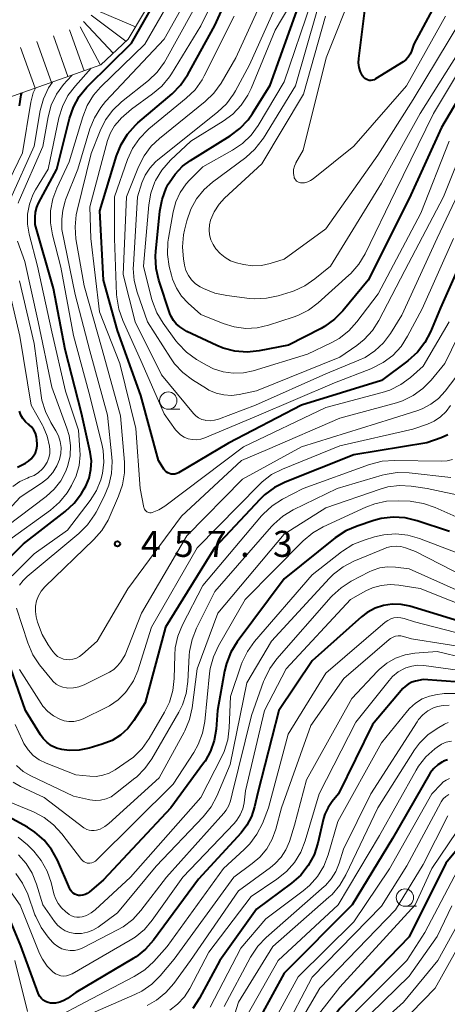
# Model space of a CAD drawing. Units: metres. Extents: x -68000 to -66000, y 22500 to 24000.
# Drawn here: x -67253 to -67192, y 22967 to 23109 of the extents above; entities that cross this region are included whole.
import ezdxf

# ---------------------------------------------------------------- set-up
doc = ezdxf.new("R2010")
doc.units = ezdxf.units.M
for name, color, linetype, lineweight in [('633100_広葉樹林', 7, 'Continuous', 13), ('710100_等高線(計曲線)', 7, 'Continuous', 40), ('710200_等高線(主曲線)', 7, 'Continuous', 13), ('720111_土がけ(崩土)上', 7, 'Continuous', 13), ('720199_土がけ(崩土)中', 7, 'Continuous', 13), ('731200_図化機測定による標高点', 7, 'Continuous', 40)]:
    doc.layers.add(name, color=color, linetype=linetype, lineweight=lineweight)
doc.styles.add('Style-WORKING', font='MS Gothic.ttf')

msp = doc.modelspace()

# ---------------------------------------------------------------- linework, layer by layer
at = {"layer": '633100_広葉樹林', "linetype": 'Continuous', "lineweight": 13}
for p, q in [((-67231.69, 23052.39), (-67230.02, 23052.39)), ((-67197.62, 22980.8), (-67195.95, 22980.8))]:
    msp.add_line(p, q, dxfattribs=at)
for centre in [(-67231.69, 23053.64), (-67197.62, 22982.05)]:
    msp.add_circle(centre, 1.25, dxfattribs=at)
at = {"layer": '710100_等高線(計曲線)', "linetype": 'Continuous', "lineweight": 40, "flags": 128}
for points, elevation in [([(-67254.73, 23030.79), (-67252.52, 23033), (-67246.51, 23037.67), (-67245.23, 23038.85), (-67244.17, 23040.24), (-67243.78, 23040.93), (-67243.57, 23041.32), (-67243.09, 23042.48), (-67242.81, 23043.7), (-67242.76, 23044.95), (-67242.92, 23046.21), (-67244.16, 23051.84), (-67246.55, 23061), (-67248.19, 23069.81), (-67250.85, 23079), (-67250.86, 23080.07), (-67250.8, 23080.8), (-67250.61, 23081.51), (-67250.36, 23082.08), (-67247.72, 23087), (-67245.91, 23094.28), (-67245.34, 23095.92), (-67244.5, 23097.45), (-67243.4, 23098.8), (-67243.23, 23098.97), (-67237, 23105.13), (-67231.37, 23115)], 450), ([(-67190.96, 23115), (-67196.34, 23105), (-67196.67, 23104), (-67196.87, 23103.53), (-67197.15, 23103.11), (-67197.5, 23102.74), (-67197.89, 23102.44), (-67201.84, 23099.97), (-67202.06, 23099.86), (-67202.28, 23099.79), (-67202.52, 23099.76), (-67202.76, 23099.77), (-67202.99, 23099.83), (-67203.21, 23099.92), (-67203.41, 23100.05), (-67203.58, 23100.21), (-67203.72, 23100.4), (-67204.03, 23100.99), (-67204.22, 23101.62), (-67204.3, 23102.28), (-67204.27, 23102.9), (-67203.24, 23111)], 480), ([(-67187.31, 23078.69), (-67192.5, 23067), (-67193.94, 23063.54), (-67194.75, 23061.99), (-67195.81, 23060.61), (-67197.21, 23059.36), (-67201, 23056.54), (-67212.49, 23053), (-67223, 23047.51), (-67230.23, 23043.24), (-67230.47, 23043.13), (-67230.73, 23043.06), (-67231, 23043.03), (-67231.27, 23043.05), (-67231.53, 23043.12), (-67231.77, 23043.23), (-67231.99, 23043.38), (-67232.18, 23043.57), (-67232.31, 23043.74), (-67233.11, 23045), (-67235.62, 23054.38), (-67239, 23063.72), (-67241.03, 23071), (-67241.52, 23081), (-67239.12, 23088.92), (-67238.48, 23090.54), (-67237.56, 23092.02), (-67236.39, 23093.32), (-67236.05, 23093.63), (-67231.15, 23097.81), (-67229.93, 23099.06), (-67228.89, 23100.6), (-67225, 23107.68), (-67222.61, 23113)], 460), ([(-67185.63, 23104.37), (-67192.38, 23093), (-67197, 23082.76), (-67202.93, 23071), (-67206.54, 23066.59), (-67207.76, 23065.35), (-67209.18, 23064.33), (-67209.67, 23064.05), (-67214.39, 23061.61), (-67218.62, 23060.81), (-67220.35, 23060.64), (-67222.09, 23060.77), (-67223.78, 23061.2), (-67224.7, 23061.58), (-67229, 23063.59), (-67230.03, 23064.29), (-67230.53, 23064.7), (-67230.94, 23065.19), (-67231.27, 23065.75), (-67231.45, 23066.19), (-67233.03, 23070.99), (-67233.43, 23072.69), (-67233.53, 23074.43), (-67233.49, 23075.11), (-67232.91, 23080.92), (-67232.59, 23082.63), (-67231.97, 23084.26), (-67231.68, 23084.83), (-67231.58, 23085), (-67230.71, 23086.28), (-67229.62, 23087.4), (-67228.51, 23088.21), (-67222.77, 23091.77), (-67221.37, 23092.82), (-67220.18, 23094.09), (-67219.56, 23094.98), (-67217, 23099.08), (-67212.74, 23111)], 470), ([(-67253.1, 23096.1), (-67252.84, 23097.7), (-67252.75, 23097.96)], 440), ([(-67253.38, 23044.06), (-67252.24, 23044.63), (-67251.79, 23044.9), (-67251.4, 23045.25), (-67251.07, 23045.66), (-67250.82, 23046.12), (-67250.65, 23046.62), (-67250.58, 23047.14), (-67250.57, 23047.43), (-67250.59, 23047.93), (-67250.65, 23048.44), (-67250.8, 23048.93), (-67251.03, 23049.38), (-67251.34, 23049.79), (-67251.71, 23050.14), (-67251.8, 23050.2), (-67252.24, 23050.59), (-67252.61, 23051.05), (-67252.9, 23051.56), (-67253.09, 23052.12)], 440), ([(-67191.43, 23048.72), (-67192.41, 23048.27), (-67194.46, 23047.54), (-67205, 23045.84), (-67214.87, 23041.9), (-67216.42, 23041.11)], 450), ([(-67216.42, 23041.11), (-67217.82, 23040.07), (-67218.44, 23039.46), (-67225, 23032.49), (-67232.11, 23021), (-67235, 23010.1), (-67236.64, 23007.55), (-67237.51, 23006.42), (-67238.57, 23005.46), (-67239.78, 23004.7), (-67241.19, 23004.14), (-67243.05, 23003.58), (-67244.49, 23003.29), (-67245.96, 23003.25), (-67247, 23003.37), (-67247.77, 23003.59), (-67248.49, 23003.93), (-67249.13, 23004.39), (-67249.69, 23004.96), (-67250.06, 23005.48), (-67252.22, 23009), (-67255.02, 23016.98)], 450), ([(-67191.21, 23034.79), (-67195.88, 23036.34), (-67197.58, 23036.74), (-67199.32, 23036.84), (-67201.05, 23036.64), (-67202.12, 23036.35), (-67204.51, 23035.57), (-67206.12, 23034.89), (-67207.69, 23033.85), (-67215, 23027.95), (-67221.76, 23018.89), (-67222.67, 23017.41), (-67223.32, 23015.79), (-67223.58, 23014.68), (-67224.6, 23009), (-67224.8, 23006.3), (-67225.06, 23004.68), (-67225.6, 23003.14), (-67226.4, 23001.71), (-67226.6, 23001.42), (-67231.33, 22995), (-67241, 22984.6), (-67243.09, 22982.82), (-67243.36, 22982.62), (-67243.67, 22982.47), (-67243.99, 22982.38), (-67244.33, 22982.35), (-67244.63, 22982.37), (-67244.9, 22982.44), (-67245.15, 22982.55), (-67245.38, 22982.7), (-67245.58, 22982.89), (-67245.75, 22983.11), (-67245.85, 22983.31), (-67247.65, 22987.43), (-67248.48, 22988.96), (-67249.57, 22990.32), (-67250.88, 22991.48), (-67251.95, 22992.17), (-67255.73, 22994.27)], 440), ([(-67183.95, 23020.05), (-67193, 23022.84), (-67196.91, 23024.01), (-67198.16, 23024.27), (-67199.44, 23024.31), (-67200.7, 23024.12), (-67201.91, 23023.72), (-67203.04, 23023.12), (-67203.87, 23022.48), (-67211, 23016.17), (-67215.77, 23009), (-67218.79, 22997.21)], 430), ([(-67187.09, 23012.91), (-67195, 23013.48), (-67196.09, 23013.24), (-67196.64, 23013.07), (-67197.15, 23012.8), (-67197.61, 23012.45), (-67197.91, 23012.15), (-67202.27, 23007), (-67207.18, 22997), (-67208.09, 22995.9), (-67208.69, 22995.03), (-67209.13, 22994.07), (-67209.33, 22993.42), (-67210.16, 22989.87), (-67210.71, 22988.21), (-67211.53, 22986.67), (-67212.61, 22985.3), (-67213.94, 22984.12), (-67219, 22980.37), (-67224.28, 22973), (-67227.19, 22967.54), (-67228.14, 22966.07)], 420), ([(-67191.49, 23001.89), (-67192.06, 23001.69), (-67192.21, 23001.62), (-67192.88, 23001.19), (-67193.48, 23000.66), (-67193.97, 23000.03), (-67194.09, 22999.83), (-67199.43, 22990.57), (-67205.2, 22981), (-67215, 22971.18), (-67218.36, 22965)], 410), ([(-67218.79, 22997.21), (-67219.28, 22995.1), (-67219.72, 22993.73), (-67220.4, 22992.46), (-67221.21, 22991.4), (-67227.32, 22984.68), (-67233.8, 22975.91), (-67234.95, 22974.61), (-67236.31, 22973.52), (-67236.74, 22973.25), (-67245, 22968.36), (-67246.18, 22967.51), (-67246.71, 22967.2), (-67247.29, 22966.98), (-67247.9, 22966.86), (-67248.52, 22966.85), (-67248.62, 22966.86), (-67248.99, 22966.93), (-67249.34, 22967.07), (-67249.67, 22967.26), (-67249.95, 22967.51), (-67250.19, 22967.8), (-67250.37, 22968.13), (-67250.43, 22968.27), (-67252.9, 22975.1), (-67255.24, 22980.76)], 430), ([(-67189.87, 22989.26), (-67191.76, 22987), (-67197, 22976.39), (-67207, 22966.06), (-67208.4, 22964.14), (-67209.19, 22962.81), (-67209.74, 22961.36), (-67210.04, 22959.84), (-67210.59, 22954.55), (-67210.92, 22952.83)], 400)]:
    msp.add_lwpolyline(points, dxfattribs=dict(at, elevation=elevation))
at = {"layer": '710200_等高線(主曲線)', "linetype": 'Continuous', "lineweight": 13, "flags": 128}
for points, elevation in [([(-67238.68, 23094.1), (-67238.45, 23094.32), (-67237, 23095.63), (-67233.94, 23097.82), (-67232.62, 23098.95), (-67231.51, 23100.3), (-67231.23, 23100.73), (-67227, 23107.65), (-67223, 23115.8)], 458), ([(-67191.27, 23091), (-67195.34, 23080.66), (-67201.49, 23069), (-67204.53, 23064.98), (-67205.69, 23063.68), (-67207.07, 23062.61), (-67208.25, 23061.95), (-67211.65, 23060.35), (-67219.46, 23057.94), (-67220.88, 23057.63), (-67222.34, 23057.57), (-67223.78, 23057.77), (-67225.17, 23058.22), (-67226.19, 23058.73), (-67227.62, 23059.58), (-67229.04, 23060.6), (-67230.25, 23061.85), (-67230.58, 23062.27), (-67232.43, 23064.79), (-67233.34, 23066.28), (-67233.97, 23067.9), (-67234.08, 23068.33), (-67235.23, 23073), (-67234.48, 23081.83), (-67234.19, 23083.53), (-67233.6, 23085.16), (-67233.51, 23085.35), (-67232.62, 23086.84), (-67231.37, 23088.26), (-67228.45, 23091), (-67223.77, 23093.88), (-67222.38, 23094.92), (-67221.18, 23096.19), (-67220.22, 23097.64), (-67219.76, 23098.6), (-67216.32, 23107), (-67210.86, 23116.16)], 468), ([(-67254.15, 23028.41), (-67251, 23031.56), (-67246.19, 23035), (-67242.93, 23039.26), (-67242.03, 23040.68), (-67241.39, 23042.24), (-67241.15, 23043.15), (-67240.95, 23044.79), (-67241.04, 23046.44), (-67241.24, 23047.43), (-67243.13, 23054.87), (-67245.35, 23063), (-67247.16, 23072.84), (-67248.36, 23077.52), (-67248.65, 23079.24), (-67248.63, 23080.98), (-67248.32, 23082.7), (-67247.74, 23084.26), (-67245.97, 23088.03), (-67244, 23094.54), (-67243.35, 23096.16), (-67242.43, 23097.64), (-67241.42, 23098.8), (-67235.06, 23105), (-67229.74, 23114.26)], 452), ([(-67253.09, 23027.03), (-67252.57, 23027.74), (-67251.98, 23028.32), (-67244.54, 23034.51), (-67243.3, 23035.74), (-67242.3, 23037.17), (-67242.07, 23037.58), (-67240.9, 23039.83), (-67240.23, 23041.44), (-67239.85, 23043.14), (-67239.77, 23044.88), (-67239.82, 23045.48), (-67240.44, 23051.56), (-67243, 23060.82), (-67245.09, 23068.91), (-67247, 23078.31), (-67247, 23079.76), (-67246.88, 23081.08), (-67246.54, 23082.36), (-67246.46, 23082.57), (-67244.7, 23087), (-67242.96, 23092.77), (-67242.31, 23094.39), (-67241.4, 23095.87), (-67240.7, 23096.71), (-67232.28, 23105.72), (-67228.19, 23113)], 454), ([(-67248.99, 23018.46), (-67249.86, 23019.97), (-67250.49, 23021.73), (-67250.68, 23022.48), (-67250.81, 23023.25), (-67250.8, 23024.03), (-67250.66, 23024.8), (-67250.38, 23025.53), (-67249.98, 23026.2), (-67249.46, 23026.81), (-67242.4, 23033.62), (-67241.26, 23034.93), (-67240.36, 23036.43), (-67240.21, 23036.76), (-67238.83, 23039.87), (-67238.26, 23041.52), (-67238, 23043.24), (-67238.01, 23044.75), (-67238.56, 23051.44), (-67241.19, 23061), (-67243.81, 23070.19), (-67244.97, 23076.93), (-67245.11, 23078.66), (-67244.95, 23080.4), (-67244.81, 23081.04), (-67242.77, 23089.23), (-67241.48, 23092.52), (-67240.7, 23094.08), (-67239.66, 23095.48), (-67238.42, 23096.67), (-67234.55, 23099.76), (-67233.29, 23100.97), (-67232.25, 23102.37), (-67232.04, 23102.73), (-67226.37, 23113)], 456), ([(-67191.8, 23109), (-67197.39, 23099), (-67205, 23090.27), (-67210.82, 23085.58), (-67211.2, 23085.33), (-67211.62, 23085.14), (-67212.07, 23085.03), (-67212.47, 23085), (-67212.67, 23085.02), (-67212.86, 23085.07), (-67213.04, 23085.15), (-67213.21, 23085.27), (-67213.35, 23085.41), (-67213.46, 23085.57), (-67213.55, 23085.75), (-67213.59, 23085.91), (-67213.61, 23086), (-67213.67, 23086.47), (-67213.64, 23086.94), (-67213.54, 23087.4), (-67213.35, 23087.83), (-67213.32, 23087.89), (-67212.29, 23089.71), (-67208.96, 23103), (-67205, 23113.06)], 478), ([(-67187.34, 23089), (-67193, 23077.02), (-67198.06, 23065.94), (-67199.71, 23063.29), (-67200.72, 23061.94), (-67201.96, 23060.79), (-67203.37, 23059.87), (-67204.24, 23059.45), (-67209, 23057.49), (-67219.13, 23053), (-67224.44, 23050.97), (-67225.04, 23050.8), (-67225.65, 23050.74), (-67226.27, 23050.78), (-67226.4, 23050.8), (-67226.88, 23050.94), (-67227.33, 23051.16), (-67227.74, 23051.46), (-67228.06, 23051.79), (-67232.67, 23057.33), (-67236.44, 23065), (-67238.2, 23071.8), (-67237.7, 23083), (-67235.97, 23087.33), (-67235.18, 23088.88), (-67234.14, 23090.28), (-67232.97, 23091.39), (-67226.39, 23096.71), (-67225.14, 23097.92), (-67224.08, 23099.38), (-67221.94, 23103), (-67218.3, 23111)], 464), ([(-67188.77, 23091.23), (-67192.07, 23083), (-67197.63, 23072.37), (-67201.36, 23065.2), (-67202.3, 23063.73), (-67203.48, 23062.44), (-67204.55, 23061.59), (-67207, 23059.89), (-67218.97, 23055.03), (-67221.48, 23054.52), (-67222.6, 23054.39), (-67223.71, 23054.45), (-67224.8, 23054.71), (-67225.83, 23055.16), (-67226.18, 23055.36), (-67228.21, 23056.63), (-67229.61, 23057.68), (-67230.79, 23058.96), (-67231.37, 23059.78), (-67234.66, 23065), (-67236.16, 23069.25), (-67236.6, 23070.94), (-67236.73, 23072.68), (-67236.71, 23073.19), (-67236.12, 23083), (-67235.48, 23085), (-67235.01, 23086.11), (-67234.36, 23087.13), (-67233.54, 23088.02), (-67233.2, 23088.31), (-67224.59, 23095.18), (-67223.33, 23096.38), (-67222.29, 23097.79), (-67222.03, 23098.24), (-67220.01, 23101.99), (-67215.96, 23111)], 466), ([(-67187, 23105.88), (-67193.5, 23095), (-67199, 23083.79), (-67203.37, 23074.77), (-67204.26, 23073.28), (-67205.4, 23071.96), (-67205.69, 23071.69), (-67210.11, 23067.73), (-67211.5, 23066.68), (-67213.06, 23065.9), (-67213.69, 23065.67), (-67217.27, 23064.5), (-67218.88, 23064.13), (-67220.54, 23064.05), (-67222.18, 23064.25), (-67223.78, 23064.74), (-67227, 23066.05), (-67228.83, 23067.69), (-67229.77, 23068.7), (-67230.52, 23069.85), (-67231.06, 23071.11), (-67231.24, 23071.73), (-67231.54, 23072.98), (-67231.79, 23074.7), (-67231.75, 23076.44), (-67231.66, 23077.05), (-67230.99, 23080.83), (-67230.6, 23082.27), (-67229.97, 23083.62), (-67229.11, 23084.85), (-67228.61, 23085.39), (-67226.7, 23087.3), (-67222.43, 23089.7), (-67220.99, 23090.68), (-67219.75, 23091.9), (-67218.76, 23093.28), (-67215, 23099.55), (-67211.11, 23111)], 472), ([(-67189, 23105.22), (-67195.42, 23095), (-67201.02, 23084.98), (-67208.35, 23073), (-67210.57, 23071.16), (-67212.01, 23070.17), (-67213.59, 23069.45), (-67214, 23069.31), (-67215.85, 23068.74), (-67217.56, 23068.38), (-67219.3, 23068.32), (-67219.98, 23068.37), (-67223.28, 23068.77), (-67224.99, 23069.13), (-67226.6, 23069.77), (-67226.92, 23069.94), (-67227.11, 23070.04), (-67227.76, 23070.48), (-67228.33, 23071.03), (-67228.79, 23071.66), (-67229.14, 23072.37), (-67229.35, 23073.13), (-67229.37, 23073.22), (-67229.51, 23074.03), (-67229.66, 23075.77), (-67229.51, 23077.5), (-67229.36, 23078.18), (-67229.02, 23079.56), (-67228.45, 23081.2), (-67227.61, 23082.72), (-67226.52, 23084.06), (-67225.31, 23085.12), (-67220.54, 23088.68), (-67219.24, 23089.84), (-67218.16, 23091.21), (-67217.99, 23091.46), (-67213.36, 23099), (-67210.29, 23109.71)], 474), ([(-67239.44, 23077), (-67239.45, 23083), (-67237.55, 23088.38), (-67236.82, 23089.97), (-67235.84, 23091.41), (-67234.61, 23092.65), (-67234.48, 23092.77), (-67229.09, 23097.2), (-67227.84, 23098.42), (-67226.83, 23099.84), (-67226.51, 23100.42), (-67222.18, 23109)], 462), ([(-67189.6, 23108.4), (-67196.45, 23097), (-67201.53, 23089), (-67209, 23078.39), (-67215, 23074), (-67217, 23073.38), (-67218.27, 23073.11), (-67219.58, 23073.06), (-67220.87, 23073.24), (-67221.03, 23073.28), (-67221.85, 23073.49), (-67222.72, 23073.79), (-67223.52, 23074.24), (-67224.24, 23074.82), (-67224.84, 23075.52), (-67225.09, 23075.91), (-67225.22, 23076.12), (-67225.54, 23076.79), (-67225.74, 23077.5), (-67225.82, 23078.24), (-67225.76, 23078.98), (-67225.61, 23079.63), (-67225.09, 23080.84), (-67224.37, 23081.94), (-67223.58, 23082.79), (-67218.23, 23087.77), (-67212.23, 23097.77), (-67209.06, 23109)], 476), ([(-67248.47, 23063.53), (-67250.49, 23073), (-67251.69, 23077.62), (-67251.94, 23079.05), (-67251.93, 23080.51), (-67251.67, 23081.94), (-67251.16, 23083.3), (-67250.78, 23084), (-67248.99, 23087), (-67247.43, 23094.36), (-67246.92, 23096.02), (-67246.13, 23097.58), (-67245.05, 23099), (-67242.77, 23101.51)], 448), ([(-67254.39, 23082.69), (-67251, 23090.29), (-67250.11, 23095.42), (-67249.66, 23097.11), (-67248.93, 23098.69), (-67248.35, 23099.52)], 444), ([(-67253.31, 23082.08), (-67253.15, 23082.47), (-67249.74, 23090.26), (-67248.99, 23094.5), (-67248.53, 23096.18), (-67247.79, 23097.76), (-67246.79, 23099.19), (-67246.26, 23099.77), (-67245.51, 23100.54)], 446), ([(-67255.91, 23082.65), (-67252.68, 23089.32), (-67251.45, 23096.63), (-67251.11, 23097.96), (-67250.79, 23098.66)], 442), ([(-67191.24, 23065), (-67195, 23058.6), (-67196.82, 23056.98), (-67198.22, 23055.94), (-67199.78, 23055.16), (-67200.88, 23054.8), (-67209, 23052.63), (-67220.84, 23047), (-67232.17, 23038.45), (-67233.03, 23037.91), (-67234, 23037.52), (-67234.16, 23037.49), (-67234.32, 23037.48), (-67234.49, 23037.51), (-67234.64, 23037.56), (-67234.78, 23037.63), (-67234.91, 23037.74), (-67235.02, 23037.86), (-67235.11, 23038), (-67235.17, 23038.15), (-67235.19, 23038.25), (-67235.71, 23041), (-67236.37, 23049.63), (-67238.67, 23059), (-67241.57, 23066.43), (-67242.84, 23077), (-67243, 23081.57), (-67240.42, 23091.11), (-67240.01, 23092.2), (-67239.43, 23093.21), (-67238.68, 23094.1)], 458), ([(-67190.65, 23077), (-67195.16, 23066.84), (-67197.24, 23062.9), (-67198.19, 23061.44), (-67199.37, 23060.16), (-67200.76, 23059.11), (-67202.32, 23058.31), (-67202.51, 23058.24), (-67207.78, 23056.22), (-67219, 23051.39), (-67226.42, 23048.27), (-67227, 23048.08), (-67227.61, 23048), (-67228.22, 23048.02), (-67228.82, 23048.15), (-67229.39, 23048.38), (-67229.91, 23048.71), (-67230.36, 23049.12), (-67230.64, 23049.45), (-67232.28, 23051.72), (-67235.43, 23059), (-67238.23, 23065.18), (-67238.81, 23066.82), (-67239.09, 23068.54), (-67239.12, 23068.92), (-67239.44, 23077)], 462), ([(-67257, 23034), (-67249.28, 23039.82), (-67248.13, 23040.87), (-67247.17, 23042.09), (-67246.44, 23043.47), (-67246.14, 23044.27), (-67245.83, 23045.7), (-67245.76, 23047.16), (-67245.96, 23048.61), (-67246.27, 23049.68), (-67248.44, 23055.56), (-67250.43, 23065), (-67252.33, 23073.67), (-67253.37, 23076.63)], 446), ([(-67254.05, 23041.29), (-67253.06, 23041.98), (-67251.97, 23042.49), (-67251.7, 23042.59), (-67251.01, 23042.87), (-67250.38, 23043.28), (-67249.83, 23043.78), (-67249.57, 23044.09), (-67249.47, 23044.23), (-67249.13, 23044.78), (-67248.89, 23045.38), (-67248.75, 23046.01), (-67248.73, 23046.65), (-67248.76, 23046.97), (-67248.77, 23047.06), (-67249.11, 23048.54), (-67249.7, 23049.93), (-67249.79, 23050.09), (-67251.42, 23053), (-67253.07, 23062.93), (-67255, 23071.35)], 442), ([(-67258.9, 23033.4), (-67253, 23039.73), (-67249.92, 23041.75), (-67249.05, 23042.44), (-67248.31, 23043.27), (-67247.72, 23044.22), (-67247.34, 23045.17), (-67247.15, 23046.02), (-67247.11, 23046.89), (-67247.23, 23047.75), (-67247.49, 23048.58), (-67247.85, 23049.28), (-67248.59, 23050.49), (-67249.38, 23052.05), (-67249.87, 23053.72), (-67249.99, 23054.39), (-67251, 23061.86), (-67253.09, 23070.91)], 444), ([(-67189, 23064.91), (-67191.87, 23059), (-67193.85, 23056.58), (-67195.05, 23055.36), (-67196.44, 23054.36), (-67197.99, 23053.62), (-67198.85, 23053.34), (-67207, 23051.09), (-67217.4, 23046.6), (-67221.16, 23045), (-67229.79, 23037), (-67237.49, 23026.51), (-67241.91, 23019), (-67244.04, 23017.09), (-67244.46, 23016.77), (-67244.92, 23016.54), (-67245.42, 23016.39), (-67245.94, 23016.32), (-67246.28, 23016.33), (-67246.75, 23016.41), (-67247.2, 23016.57), (-67247.62, 23016.8), (-67247.99, 23017.11), (-67248.31, 23017.49), (-67248.99, 23018.46)], 456), ([(-67255, 23033.23), (-67248.66, 23037.87), (-67247.35, 23039.02), (-67246.25, 23040.37), (-67245.95, 23040.85), (-67245.61, 23041.43), (-67244.95, 23042.82), (-67244.53, 23044.3), (-67244.38, 23045.83), (-67244.4, 23046.5), (-67244.6, 23049.4), (-67246.47, 23055), (-67248.47, 23063.53)], 448), ([(-67190.31, 23057), (-67191.84, 23055), (-67192.78, 23053.96), (-67193.89, 23053.11), (-67195.14, 23052.46), (-67195.76, 23052.23), (-67199.55, 23051), (-67212.53, 23047), (-67221, 23042.34), (-67229, 23034.15), (-67235.56, 23023), (-67237.89, 23017), (-67238.53, 23016), (-67238.98, 23015.41), (-67239.52, 23014.91), (-67240.14, 23014.52), (-67240.22, 23014.47), (-67243.81, 23012.7)], 454), ([(-67191.07, 23052.93), (-67191.71, 23052.05), (-67192.5, 23051.29), (-67193.4, 23050.69), (-67194.36, 23050.26), (-67196.49, 23049.51), (-67207, 23047.14), (-67215.26, 23043.78), (-67216.81, 23042.98), (-67218.19, 23041.93), (-67218.61, 23041.53), (-67227.55, 23032.45), (-67234.08, 23021), (-67236.09, 23014.73), (-67236.71, 23013.26), (-67237.58, 23011.91), (-67237.82, 23011.61), (-67238.89, 23010.55), (-67240.13, 23009.69)], 452), ([(-67190.77, 23045.15), (-67191.53, 23044.96), (-67192.34, 23044.9), (-67199.15, 23045.03), (-67200.89, 23044.91), (-67202.74, 23044.44), (-67212.25, 23041), (-67215.27, 23039.42), (-67216.74, 23038.47), (-67218.02, 23037.29), (-67218.26, 23037.02), (-67226.73, 23027), (-67229.64, 23021.35), (-67230.31, 23019.73), (-67230.68, 23018.03), (-67230.76, 23016.99), (-67230.84, 23013.59), (-67231.03, 23011.86), (-67231.52, 23010.19), (-67232.21, 23008.77), (-67234.44, 23004.95), (-67235.45, 23003.53), (-67236.7, 23002.3), (-67237.46, 23001.73), (-67239.34, 23000.46), (-67240.18, 22999.98), (-67241.1, 22999.67), (-67242.06, 22999.51), (-67243, 22999.52), (-67245, 22999.72), (-67249.28, 23001.41), (-67250.26, 23001.9), (-67251.13, 23002.54), (-67251.87, 23003.33), (-67252.47, 23004.24), (-67252.69, 23004.67), (-67253.72, 23007)], 448), ([(-67200.48, 23043), (-67200.92, 23042.88), (-67207.39, 23041), (-67213.71, 23037.89), (-67215.2, 23036.98), (-67216.51, 23035.84), (-67216.83, 23035.49), (-67225, 23026.12), (-67227.63, 23020.85), (-67228.26, 23019.23), (-67228.61, 23017.52), (-67228.66, 23016.94), (-67228.87, 23013.19), (-67229.12, 23011.47), (-67229.66, 23009.81), (-67230.19, 23008.75), (-67234.05, 23002.06), (-67235.05, 23000.63), (-67236.28, 22999.4), (-67236.48, 22999.23), (-67239.26, 22997.02), (-67239.92, 22996.58), (-67240.65, 22996.27), (-67241.42, 22996.08), (-67242.21, 22996.03), (-67243, 22996.12), (-67243.16, 22996.16), (-67245.32, 22996.68), (-67251.46, 22999.59), (-67252.55, 23000.23), (-67253.52, 23001.06)], 446), ([(-67191.04, 23042.55), (-67197.01, 23043.22), (-67198.75, 23043.26), (-67200.48, 23043)], 446), ([(-67188.79, 23039.76), (-67194.43, 23041), (-67196.72, 23041.32), (-67198.4, 23041.4), (-67200.07, 23041.2), (-67201.18, 23040.89), (-67209, 23038.21), (-67215, 23034.39), (-67224.57, 23023), (-67227.52, 23015), (-67228.24, 23009.39), (-67228.62, 23007.69), (-67229.28, 23006.08), (-67229.4, 23005.86), (-67233, 22999.3), (-67240.23, 22992.73), (-67240.83, 22992.27), (-67241.5, 22991.92), (-67242, 22991.75), (-67242.36, 22991.69), (-67242.72, 22991.69), (-67243.08, 22991.75), (-67243.43, 22991.87), (-67243.74, 22992.05)], 444), ([(-67188.08, 23035.92), (-67193.29, 23038.26), (-67194.93, 23038.84), (-67196.65, 23039.12), (-67196.87, 23039.13), (-67198.52, 23039.22), (-67200.26, 23039.16), (-67201.97, 23038.79), (-67203.25, 23038.3), (-67209.37, 23035.47), (-67210.88, 23034.6), (-67212.27, 23033.43), (-67220.61, 23025), (-67224.46, 23018.33), (-67225.19, 23016.75), (-67225.64, 23015.06), (-67225.74, 23014.34), (-67226.44, 23007.42), (-67226.77, 23005.71), (-67227.39, 23004.08), (-67228.02, 23002.96), (-67231, 22998.4), (-67241.97, 22987.47), (-67242.18, 22987.29), (-67242.43, 22987.15), (-67242.69, 22987.05), (-67242.97, 22987.01), (-67243.11, 22987), (-67243.34, 22987.02), (-67243.57, 22987.08), (-67243.78, 22987.18), (-67243.97, 22987.32), (-67244.14, 22987.48), (-67244.17, 22987.53), (-67247.01, 22991.24), (-67248.19, 22992.53), (-67249.57, 22993.59), (-67251.1, 22994.39), (-67255.64, 22996.29)], 442), ([(-67190.25, 23031.75), (-67195.53, 23033.77), (-67197.2, 23034.25), (-67198.94, 23034.43), (-67200.67, 23034.31), (-67202.01, 23034), (-67203.51, 23033.55), (-67205.13, 23032.89), (-67206.61, 23031.97), (-67206.77, 23031.85), (-67211, 23028.53), (-67219.27, 23018.94), (-67220.29, 23017.52), (-67221.05, 23015.95), (-67221.18, 23015.58), (-67222.71, 23011), (-67222.91, 23006.5), (-67223.13, 23004.77), (-67223.66, 23003.1), (-67223.98, 23002.39), (-67227, 22996.46), (-67237.11, 22985), (-67242.19, 22980.29), (-67242.79, 22979.83), (-67243.45, 22979.48), (-67244.06, 22979.27), (-67244.45, 22979.21), (-67244.85, 22979.21), (-67245.24, 22979.29), (-67245.61, 22979.43), (-67245.95, 22979.63), (-67246, 22979.67), (-67246.44, 22980), (-67247.04, 22980.55), (-67247.54, 22981.2), (-67247.92, 22981.92), (-67248.15, 22982.6), (-67248.55, 22984.22), (-67249.12, 22985.87), (-67249.96, 22987.4), (-67251.06, 22988.75), (-67251.29, 22988.99), (-67251.95, 22989.63), (-67253.3, 22990.73)], 438), ([(-67189, 23028.25), (-67196.11, 23031.89), (-67197.56, 23032.43), (-67198.21, 23032.62), (-67198.89, 23032.68), (-67199.56, 23032.63), (-67200.22, 23032.46), (-67200.42, 23032.39), (-67204.97, 23030.5), (-67206.52, 23029.69), (-67207.9, 23028.63), (-67208.49, 23028.05), (-67216.85, 23019), (-67220.4, 23013), (-67222.76, 23001.24), (-67224.71, 22996.66), (-67225.53, 22995.13), (-67226.66, 22993.69), (-67233.41, 22986.59), (-67239, 22979.83), (-67241.8, 22977.79), (-67242.53, 22977.35), (-67243.32, 22977.05), (-67244.16, 22976.88), (-67245, 22976.87), (-67245.15, 22976.88), (-67245.84, 22977.01), (-67246.51, 22977.26), (-67247.11, 22977.62), (-67247.65, 22978.08), (-67248.07, 22978.58), (-67249.76, 22981), (-67250.65, 22984), (-67251.26, 22985.55), (-67252.14, 22986.98), (-67253.24, 22988.23)], 436), ([(-67189.8, 23026.2), (-67197, 23029.42), (-67199, 23029.66), (-67200.13, 23029.7), (-67201.25, 23029.54), (-67202.33, 23029.18), (-67202.78, 23028.97), (-67205.35, 23027.63), (-67206.81, 23026.69), (-67208.1, 23025.51), (-67208.23, 23025.37), (-67216.06, 23016.45), (-67217.09, 23015.04), (-67217.86, 23013.48), (-67217.97, 23013.19)], 434), ([(-67187, 23023.2), (-67195.45, 23026.55), (-67198.48, 23027.05), (-67199.76, 23027.15), (-67201.04, 23027.02), (-67202.27, 23026.68), (-67203.23, 23026.23), (-67205.47, 23025), (-67214.71, 23015), (-67217.84, 23009), (-67220.55, 22997.45), (-67220.77, 22995.72), (-67220.97, 22994.82)], 432), ([(-67243.81, 23012.7), (-67244.56, 23012.4), (-67245.35, 23012.24), (-67246.16, 23012.23), (-67246.32, 23012.24), (-67246.85, 23012.34), (-67247.37, 23012.53), (-67247.84, 23012.81), (-67248.26, 23013.17), (-67248.46, 23013.4), (-67250.2, 23015.56), (-67251.17, 23017.01), (-67251.92, 23018.76), (-67253.53, 23023.74)], 454), ([(-67189, 23019.89), (-67196.25, 23021.75), (-67197.75, 23022.25), (-67198.23, 23022.36), (-67198.71, 23022.39), (-67199.2, 23022.33), (-67199.66, 23022.2), (-67200.1, 23021.98), (-67200.45, 23021.72), (-67209, 23014.4)], 428), ([(-67187, 23017.78), (-67196.69, 23019.31), (-67197.84, 23019.66), (-67198.22, 23019.74), (-67198.6, 23019.75), (-67198.98, 23019.69), (-67199.34, 23019.57), (-67199.68, 23019.39), (-67199.91, 23019.22), (-67206.4, 23013.6), (-67211.17, 23006.83), (-67215.37, 22995), (-67216.19, 22991.91), (-67216.71, 22990.44), (-67217.49, 22989.08), (-67218.49, 22987.88), (-67219.59, 22986.94), (-67222.25, 22985), (-67230.82, 22973.18), (-67232.84, 22970.8), (-67234.07, 22969.57), (-67235.51, 22968.57), (-67236.51, 22968.07), (-67243, 22965.27)], 426), ([(-67185, 23015.58), (-67193, 23017.49), (-67196.19, 23017.25), (-67197.61, 23017.01), (-67198.97, 23016.53), (-67200.22, 23015.83), (-67201.33, 23014.91), (-67201.57, 23014.67), (-67205.29, 23010.71), (-67211.79, 22999), (-67213.52, 22992.48), (-67214.26, 22990.15), (-67214.76, 22988.94), (-67215.46, 22987.85), (-67216.34, 22986.89), (-67216.97, 22986.37), (-67221.58, 22983), (-67228.47, 22973), (-67230.88, 22969.69), (-67232.03, 22968.37), (-67233.38, 22967.28), (-67234.73, 22966.51)], 424), ([(-67240.13, 23009.69), (-67240.64, 23009.42), (-67243.93, 23007.81), (-67244.59, 23007.56), (-67245.29, 23007.42), (-67245.99, 23007.41), (-67246.69, 23007.52), (-67247.3, 23007.73), (-67248.22, 23008.22), (-67249.04, 23008.86), (-67249.74, 23009.64), (-67250, 23010.01), (-67253.11, 23014.89)], 452), ([(-67209, 23014.4), (-67214.41, 23005.59), (-67217.26, 22995), (-67218.14, 22992.74), (-67218.92, 22991.18), (-67219.95, 22989.78), (-67220.74, 22988.98), (-67223.75, 22986.25), (-67231.85, 22975), (-67233.78, 22972.85), (-67235.06, 22971.66), (-67236.62, 22970.66), (-67243.67, 22967), (-67247.84, 22964.77)], 428), ([(-67187.55, 23014.45), (-67194.89, 23015.47), (-67195.77, 23015.51), (-67196.65, 23015.4), (-67197.49, 23015.14), (-67197.67, 23015.06), (-67198.58, 23014.55), (-67199.4, 23013.88), (-67199.91, 23013.32), (-67204.67, 23007.33), (-67209.99, 22997), (-67211.97, 22990.22), (-67212.61, 22988.6), (-67213.51, 22987.11), (-67214.66, 22985.8), (-67216.05, 22984.69), (-67219.78, 22982.22), (-67225.83, 22974.17), (-67228.58, 22968.95), (-67229.36, 22967.75), (-67230.34, 22966.69), (-67231.48, 22965.82)], 422), ([(-67217.97, 23013.19), (-67219.7, 23008.3), (-67222.47, 22997), (-67222.74, 22996), (-67222.99, 22995.3), (-67223.36, 22994.65), (-67223.69, 22994.23), (-67231.95, 22985), (-67235.64, 22980.18), (-67236.81, 22978.9), (-67238.2, 22977.84), (-67238.99, 22977.38), (-67243.97, 22974.81), (-67244.55, 22974.57), (-67245.17, 22974.44), (-67245.8, 22974.41), (-67246.43, 22974.5), (-67247.03, 22974.69), (-67247.59, 22974.98), (-67248.09, 22975.37), (-67248.36, 22975.64), (-67248.96, 22976.33), (-67250, 22977.74), (-67250.77, 22979.3), (-67250.87, 22979.58), (-67251.92, 22982.52), (-67252.65, 22984.11), (-67253.64, 22985.54)], 434), ([(-67190.23, 23011.44), (-67191.98, 23011.43), (-67192.26, 23011.4), (-67192.98, 23011.32), (-67194.09, 23011.08), (-67195.15, 23010.66), (-67196.11, 23010.06), (-67196.95, 23009.3), (-67197.26, 23008.95), (-67201, 23004.33), (-67207.26, 22993), (-67208.68, 22988.19), (-67209.32, 22986.57), (-67210.23, 22985.08), (-67211.38, 22983.77), (-67212.28, 22983.01), (-67217.66, 22979), (-67221.25, 22974.75), (-67225.66, 22966.26)], 418), ([(-67191.24, 23009.75), (-67192.1, 23009.74), (-67192.94, 23009.58), (-67193.49, 23009.38), (-67194.31, 23008.95), (-67195.03, 23008.39), (-67195.65, 23007.7), (-67195.88, 23007.37), (-67202.55, 22997), (-67206.49, 22989), (-67207.09, 22987), (-67207.56, 22985.83), (-67208.22, 22984.75), (-67209.06, 22983.81), (-67209.26, 22983.63), (-67217.61, 22976.31), (-67218.82, 22975.05), (-67219.86, 22973.48), (-67223.63, 22966.37)], 416), ([(-67191.4, 23007.26), (-67191.85, 23007.07), (-67191.94, 23007.03), (-67193, 23006.41), (-67194.34, 23005.47), (-67195.51, 23004.31), (-67196.24, 23003.31), (-67201.54, 22995), (-67206.11, 22985.34), (-67206.99, 22983.84), (-67208.12, 22982.51), (-67208.56, 22982.1), (-67216.66, 22975), (-67221.58, 22967), (-67222.82, 22963)], 414), ([(-67190.93, 23004.59), (-67191.67, 23004.43), (-67192.38, 23004.14), (-67193, 23003.74), (-67193.32, 23003.5), (-67194.61, 23002.34), (-67195.69, 23000.96), (-67196.03, 23000.4), (-67201.28, 22991), (-67207.22, 22981), (-67215.85, 22973), (-67220.39, 22965)], 412), ([(-67191.23, 22999.21), (-67191.71, 22998.97), (-67192.15, 22998.66), (-67192.37, 22998.45), (-67193.74, 22997), (-67199.83, 22986.17), (-67205, 22978.54), (-67213, 22970.63), (-67217.31, 22962.69)], 408), ([(-67243.74, 22992.05), (-67243.82, 22992.11), (-67249.53, 22996.47), (-67252.94, 22998.06), (-67254.02, 22998.69)], 444), ([(-67191.33, 22996.9), (-67191.74, 22996.61), (-67192.1, 22996.26), (-67192.39, 22995.84), (-67192.44, 22995.76), (-67197.36, 22986.64), (-67201, 22980.83), (-67211, 22970.59), (-67215.15, 22962.6), (-67215.82, 22960.99), (-67216.21, 22959.21), (-67216.76, 22954.76), (-67216.95, 22953.83), (-67217.31, 22952.96), (-67217.81, 22952.16), (-67218.45, 22951.45), (-67219.25, 22950.83), (-67220.14, 22950.35)], 406), ([(-67220.97, 22994.82), (-67221.33, 22993.96), (-67221.83, 22993.18), (-67222.2, 22992.74), (-67229.59, 22985), (-67234, 22978.79), (-67235.12, 22977.46), (-67236.46, 22976.34), (-67237.16, 22975.91), (-67245.53, 22971.07), (-67245.91, 22970.9), (-67246.32, 22970.79), (-67246.73, 22970.75), (-67247.15, 22970.79), (-67247.55, 22970.9), (-67247.93, 22971.07), (-67248.29, 22971.33), (-67249.13, 22972.18), (-67249.81, 22973.17), (-67250.21, 22974), (-67253, 22980.94), (-67255.75, 22984.83)], 432), ([(-67191.46, 22993.84), (-67195, 22986.8), (-67199, 22980.27), (-67209.89, 22969), (-67212.84, 22963.92), (-67213.58, 22962.34), (-67214.03, 22960.66), (-67214.12, 22960.05), (-67214.75, 22954.64), (-67215.04, 22953.24)], 404), ([(-67190.16, 22991.56), (-67193.74, 22986.26), (-67196.16, 22981), (-67207, 22969.16), (-67210.06, 22965.19)], 402), ([(-67189.6, 22986.87), (-67194.74, 22977), (-67197.33, 22973), (-67204.61, 22965.74), (-67205.73, 22964.4), (-67206.6, 22962.9), (-67207.2, 22961.26), (-67207.45, 22960), (-67208.11, 22955.17)], 398), ([(-67187.98, 22981.89), (-67192.88, 22973)], 394), ([(-67190.88, 22980.85), (-67193, 22976.46), (-67197, 22970.71), (-67202.59, 22965.32), (-67203.74, 22964), (-67204.64, 22962.51), (-67205.27, 22960.88), (-67205.54, 22959.64), (-67206.51, 22953.39), (-67206.92, 22951.69), (-67207.63, 22950.1), (-67208.29, 22949.05)], 396), ([(-67187.57, 22979.21), (-67193.26, 22969)], 392), ([(-67251.93, 22965.66), (-67253.77, 22973)], 428), ([(-67192.88, 22973), (-67197.83, 22967), (-67200.64, 22964.42)], 394), ([(-67193.26, 22969), (-67200.12, 22961.94)], 392)]:
    msp.add_lwpolyline(points, dxfattribs=dict(at, elevation=elevation))
at = {"layer": '720111_土がけ(崩土)上', "linetype": 'Continuous', "lineweight": 13, "flags": 128}
msp.add_lwpolyline([(-67245.24, 23120.89), (-67241.5, 23121.06), (-67236.52, 23119.43), (-67234.39, 23117.64), (-67233.86, 23114.08), (-67235.13, 23109.63), (-67237.46, 23105.72), (-67241.39, 23102), (-67254.77, 23097.24)], dxfattribs=at)
at = {"layer": '720199_土がけ(崩土)中', "linetype": 'Continuous', "lineweight": 13, "flags": 128}
for points in [[(-67236.41, 23107.48), (-67242.15, 23109.95)], [(-67239.6, 23103.69), (-67243.9, 23108.23)], [(-67237.79, 23105.41), (-67242.78, 23109.18)], [(-67243.78, 23101.15), (-67245.88, 23107.04)], [(-67241.43, 23101.98), (-67244.35, 23107.5)], [(-67248.49, 23099.47), (-67250.59, 23105.36)], [(-67246.14, 23100.31), (-67248.23, 23106.2)], [(-67250.85, 23098.63), (-67252.94, 23104.52)]]:
    msp.add_lwpolyline(points, dxfattribs=at)
at = {"layer": '731200_図化機測定による標高点', "linetype": 'Continuous', "lineweight": 40}
msp.add_circle((-67239, 23033, 457.3), 0.375, dxfattribs=at)

# ---------------------------------------------------------------- texts
at = {"layer": '731200_図化機測定による標高点', "linetype": 'Continuous', "lineweight": 40, "style": 'Style-WORKING'}
for s, p in [('4', (-67235.62, 23031.13, -10)), ('5', (-67230.87, 23031.13, -10)), ('7', (-67226.12, 23031.13, -10)), ('3', (-67216.62, 23031.13, -10)), ('.', (-67221.37, 23031.13, -10))]:
    msp.add_text(s, height=3.75, dxfattribs=at).set_placement(p)

doc.saveas('drawing.dxf')
